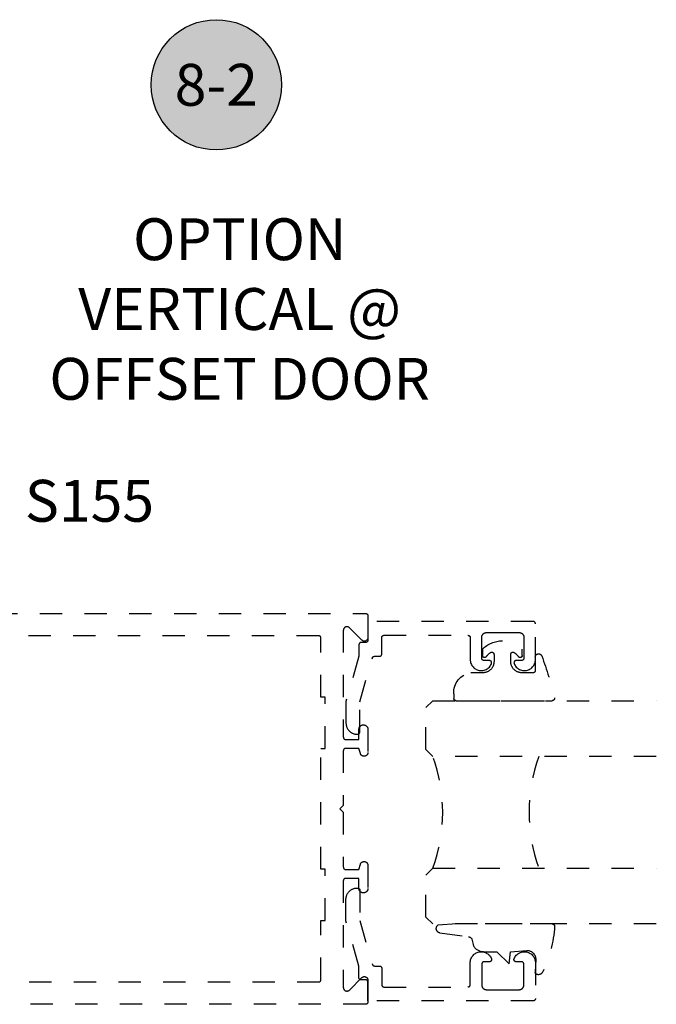
# Model space of a CAD drawing. Units: inches. Extents: x 0 to 152, y 0 to 43.
# Drawn here: x 95 to 98, y 25 to 30 of the extents above; entities that cross this region are included whole.
import ezdxf
from ezdxf.enums import TextEntityAlignment as Align

# ---------------------------------------------------------------- set-up
doc = ezdxf.new("R2010")
doc.units = ezdxf.units.IN
doc.header["$LTSCALE"] = 0.5
doc.header["$MEASUREMENT"] = 0
doc.linetypes.add('HIDDEN2', pattern=[0.1875, 0.125, -0.0625])
for name, color, linetype in [('Arcadia-Hidden', 1, 'HIDDEN2'), ('Arcadia-Profile', 5, 'Continuous'), ('Arcadia-Symb', 7, 'Continuous'), ('Arcadia-Symb-Text', 3, 'Continuous'), ('Arcadia-Text', 3, 'Continuous')]:
    doc.layers.add(name, color=color, linetype=linetype)
doc.styles.get("Standard").update_dxf_attribs({"font": 'ARIALN.TTF'})

# ---------------------------------------------------------------- blocks, each defined once
blk = doc.blocks.new('Keynote')
at = {"layer": 'Arcadia-Symb', "lineweight": -3}
h = blk.add_hatch(color=8, dxfattribs=at)
h.dxf.hatch_style = 1
edge = h.paths.add_edge_path()
edge.add_arc((0, 0), 0.1458, 0, 360)
at = {"layer": 'Defpoints', "lineweight": -3}
blk.add_circle((0, 0), 0.1458, dxfattribs=at)
at = {"layer": 'Arcadia-Symb-Text'}
blk.add_attdef('KEYNOTE_BUBBLE', text='', height=0.0938, dxfattribs=at).set_placement((0, 0), align=Align.MIDDLE_CENTER)
blk = doc.blocks.new('*U102')
at = {"layer": 'Arcadia-Hidden'}
blk.add_lwpolyline([(-0.1787, 0.2351), (-0.125, 0.2404), (-0.1182, 0.3139, 0.414214), (-0.1582, 0.3539), (-0.2162, 0.352, -0.316016), (-0.2257, 0.3586, -0.396256), (-0.2141, 0.3852, -0.099893), (-0.0106, 0.4381, -0.430493), (0, 0.4282), (0, 0), (-0.0054, -0.0845, -0.62178), (-0.04, -0.0753), (-0.0574, 0.0534, 0.243265), (-0.0681, 0.0684), (-0.0978, 0.0758, -0.281185), (-0.125, 0.1202), (-0.125, 0.1804)], format="xyb", close=True, dxfattribs=at)
blk = doc.blocks.new('*U104')
at = {"layer": 'Arcadia-Hidden'}
blk.add_lwpolyline([(0.2307, 0.1185), (0.2023, 0.1185, -0.722032), (0.1967, 0.1353, 0.073867), (0.2154, 0.154, 0.615346), (0.2073, 0.17), (0.175, 0.17, 0.414214), (0.125, 0.12), (0.125, 0.0659, -0.391507), (0.0312, -0.01), (0.01, -0.01, -0.414214), (0, 0), (0, 0.4306, -0.476979), (0.0121, 0.4403, -0.03094), (0.2003, 0.3837, -0.826272), (0.1947, 0.3548), (0.135, 0.3548, 0.414214), (0.125, 0.3448), (0.125, 0.295, 0.414214), (0.175, 0.245), (0.2073, 0.245, 0.615346), (0.2154, 0.2609, 0.073867), (0.1967, 0.2797, -0.722032), (0.2023, 0.2965), (0.2307, 0.2965, -0.418287)], format="xyb", close=True, dxfattribs=at)
blk = doc.blocks.new('*U136')
at = {"layer": 'Arcadia-Hidden'}
for p, q in [((0, 0.0312), (0, 1.0312)), ((0.25, 1.0312), (0.25, 0.0312)), ((0.75, 0.0312), (0.75, 1.0312)), ((1, 1.0312), (1, 0.0312)), ((0.0312, 0), (0, 0.0312)), ((0.2188, 0), (0.0312, 0)), ((0.25, 0.0312), (0.2188, 0)), ((0.7812, 0), (0.75, 0.0312)), ((0.9688, 0), (0.7812, 0)), ((1, 0.0312), (0.9688, 0))]:
    blk.add_line(p, q, dxfattribs=at)
for centre, start, end in [((0.5, 1.1992), 250.1835, 289.8165), ((0.5, -0.6625), 70.1835, 109.8165)]:
    blk.add_arc(centre, 0.7374, start, end, dxfattribs=at)

msp = doc.modelspace()

# ---------------------------------------------------------------- linework, layer by layer
at = {"layer": 'Arcadia-Hidden'}
for points in [[(95.01641, 27.16351), (96.87441, 27.16351), (96.87494, 27.1635), (96.87546, 27.16346), (96.87598, 27.16339), (96.87649, 27.16329), (96.877, 27.16317), (96.8775, 27.16302), (96.878, 27.16285), (96.87848, 27.16265), (96.87895, 27.16242), (96.87941, 27.16217), (96.87986, 27.1619), (96.88029, 27.1616), (96.8807, 27.16128), (96.8811, 27.16094), (96.88148, 27.16058), (96.88184, 27.1602), (96.88218, 27.1598), (96.8825, 27.15939), (96.8828, 27.15896), (96.88307, 27.15851), (96.88332, 27.15805), (96.88355, 27.15758), (96.88375, 27.1571), (96.88392, 27.1566), (96.88407, 27.1561), (96.88419, 27.15559), (96.88429, 27.15508), (96.88436, 27.15456), (96.8844, 27.15403), (96.88441, 27.15351), (96.88441, 27.05551), (96.88436, 27.05426), (96.88421, 27.05301), (96.88397, 27.05178), (96.88363, 27.05057), (96.88319, 27.04939), (96.88267, 27.04825), (96.88205, 27.04715), (96.88136, 27.04611), (96.88058, 27.04512), (96.87973, 27.0442), (96.8788, 27.04334), (96.87782, 27.04257), (96.87677, 27.04187), (96.87568, 27.04126), (96.87453, 27.04073), (96.87336, 27.04029), (96.87215, 27.03995), (96.87091, 27.03971), (96.86967, 27.03956), (96.86841, 27.03951), (96.86716, 27.03956), (96.86591, 27.03971), (96.86468, 27.03995), (96.86347, 27.04029), (96.86229, 27.04073), (96.86115, 27.04126), (96.86005, 27.04187), (96.85901, 27.04257), (96.85802, 27.04334), (96.8571, 27.0442), (96.80173, 27.09957), (96.8008, 27.10042), (96.79982, 27.1012), (96.79877, 27.1019), (96.79768, 27.10251), (96.79653, 27.10304), (96.79536, 27.10347), (96.79415, 27.10381), (96.79291, 27.10406), (96.79167, 27.10421), (96.79041, 27.10426), (96.78916, 27.10421), (96.78791, 27.10406), (96.78668, 27.10381), (96.78547, 27.10347), (96.78429, 27.10304), (96.78315, 27.10251), (96.78205, 27.1019), (96.78101, 27.1012), (96.78002, 27.10042), (96.7791, 27.09957), (96.77825, 27.09865), (96.77747, 27.09766), (96.77677, 27.09662), (96.77616, 27.09552), (96.77563, 27.09438), (96.77519, 27.0932), (96.77485, 27.09199), (96.77461, 27.09076), (96.77446, 27.08951), (96.77441, 27.08826), (96.77441, 26.60951), (96.77443, 26.60899), (96.77447, 26.60847), (96.77453, 26.60795), (96.77463, 26.60743), (96.77475, 26.60692), (96.7749, 26.60642), (96.77508, 26.60593), (96.77528, 26.60544), (96.7755, 26.60497), (96.77575, 26.60451), (96.77602, 26.60406), (96.77632, 26.60363), (96.77664, 26.60322), (96.77698, 26.60282), (96.77734, 26.60244), (96.77772, 26.60208), (96.77812, 26.60174), (96.77853, 26.60142), (96.77897, 26.60112), (96.77941, 26.60085), (96.77987, 26.6006), (96.78034, 26.60038), (96.78083, 26.60018), (96.78132, 26.6), (96.78182, 26.59985), (96.78233, 26.59973), (96.78285, 26.59963), (96.78337, 26.59957), (96.78389, 26.59953), (96.78441, 26.59951), (96.84441, 26.59951), (96.84441, 26.64551), (96.84444, 26.64651), (96.84452, 26.6475), (96.84465, 26.64848), (96.84483, 26.64946), (96.84506, 26.65043), (96.84534, 26.65138), (96.84567, 26.65232), (96.84605, 26.65324), (96.84648, 26.65414), (96.84696, 26.65501), (96.84748, 26.65586), (96.84804, 26.65668), (96.84865, 26.65747), (96.84929, 26.65822), (96.84998, 26.65895), (96.8507, 26.65963), (96.85145, 26.66028), (96.85224, 26.66088), (96.85306, 26.66145), (96.85391, 26.66197), (96.85479, 26.66244), (96.85568, 26.66287), (96.8566, 26.66325), (96.85754, 26.66358), (96.85849, 26.66386), (96.85946, 26.6641), (96.86044, 26.66428), (96.86143, 26.66441), (96.86242, 26.66449), (96.86341, 26.66451), (96.86541, 26.66451), (96.86641, 26.66449), (96.8674, 26.66441), (96.86838, 26.66428), (96.86936, 26.6641), (96.87033, 26.66386), (96.87128, 26.66358), (96.87222, 26.66325), (96.87314, 26.66287), (96.87404, 26.66244), (96.87491, 26.66197), (96.87576, 26.66145), (96.87658, 26.66088), (96.87737, 26.66028), (96.87813, 26.65963), (96.87885, 26.65895), (96.87953, 26.65822), (96.88018, 26.65747), (96.88078, 26.65668), (96.88135, 26.65586), (96.88187, 26.65501), (96.88234, 26.65414), (96.88277, 26.65324), (96.88315, 26.65232), (96.88348, 26.65138), (96.88376, 26.65043), (96.884, 26.64946), (96.88418, 26.64848), (96.88431, 26.6475), (96.88439, 26.64651), (96.88441, 26.64551), (96.88441, 26.54051), (96.88439, 26.53967), (96.88432, 26.53884), (96.88421, 26.53801), (96.88406, 26.53718), (96.88387, 26.53637), (96.88363, 26.53557), (96.88335, 26.53478), (96.88303, 26.534), (96.88267, 26.53325), (96.88227, 26.53251), (96.88183, 26.5318), (96.88136, 26.53111), (96.88085, 26.53044), (96.8803, 26.52981), (96.87973, 26.5292), (96.87912, 26.52862), (96.87848, 26.52808), (96.87782, 26.52757), (96.87713, 26.52709), (96.87641, 26.52665), (96.87568, 26.52626), (96.87492, 26.52589), (96.87415, 26.52557), (96.87336, 26.52529), (96.87255, 26.52506), (96.87174, 26.52486), (96.87091, 26.52471), (96.87008, 26.5246), (96.86925, 26.52453), (96.86841, 26.52451), (96.86607, 26.52451), (96.86537, 26.52453), (96.86467, 26.52457), (96.86398, 26.52465), (96.86329, 26.52475), (96.8626, 26.52489), (96.86193, 26.52506), (96.86126, 26.52525), (96.86059, 26.52548), (96.85994, 26.52573), (96.85931, 26.52601), (96.85868, 26.52632), (96.85807, 26.52665), (96.85747, 26.52702), (96.85689, 26.5274), (96.85633, 26.52782), (96.85578, 26.52825), (96.85526, 26.52871), (96.85475, 26.5292), (96.85427, 26.5297), (96.85381, 26.53023), (96.85337, 26.53077), (96.85296, 26.53133), (96.85257, 26.53191), (96.85221, 26.53251), (96.85187, 26.53312), (96.85157, 26.53375), (96.85129, 26.53439), (96.85103, 26.53504), (96.85081, 26.5357), (96.85061, 26.53637), (96.84441, 26.55951), (96.78441, 26.55951), (96.78389, 26.5595), (96.78337, 26.55946), (96.78285, 26.55939), (96.78233, 26.55929), (96.78182, 26.55917), (96.78132, 26.55902), (96.78083, 26.55885), (96.78034, 26.55865), (96.77987, 26.55842), (96.77941, 26.55817), (96.77897, 26.5579), (96.77853, 26.5576), (96.77812, 26.55728), (96.77772, 26.55694), (96.77734, 26.55658), (96.77698, 26.5562), (96.77664, 26.5558), (96.77632, 26.55539), (96.77602, 26.55496), (96.77575, 26.55451), (96.7755, 26.55405), (96.77528, 26.55358), (96.77508, 26.5531), (96.7749, 26.5526), (96.77475, 26.5521), (96.77463, 26.55159), (96.77453, 26.55108), (96.77447, 26.55056), (96.77443, 26.55003), (96.77441, 26.54951), (96.77441, 26.30351), (96.75941, 26.28851), (96.77441, 26.27351), (96.77441, 26.02751), (96.77443, 26.02699), (96.77447, 26.02647), (96.77453, 26.02595), (96.77463, 26.02543), (96.77475, 26.02492), (96.7749, 26.02442), (96.77508, 26.02393), (96.77528, 26.02344), (96.7755, 26.02297), (96.77575, 26.02251), (96.77602, 26.02207), (96.77632, 26.02163), (96.77664, 26.02122), (96.77698, 26.02082), (96.77734, 26.02044), (96.77772, 26.02008), (96.77812, 26.01974), (96.77853, 26.01942), (96.77897, 26.01912), (96.77941, 26.01885), (96.77987, 26.0186), (96.78034, 26.01838), (96.78083, 26.01818), (96.78132, 26.018), (96.78182, 26.01785), (96.78233, 26.01773), (96.78285, 26.01763), (96.78337, 26.01757), (96.78389, 26.01753), (96.78441, 26.01751), (96.84441, 26.01751), (96.85061, 26.04065), (96.85081, 26.04132), (96.85103, 26.04198), (96.85129, 26.04263), (96.85157, 26.04327), (96.85187, 26.0439), (96.85221, 26.04451), (96.85257, 26.04511), (96.85296, 26.04569), (96.85337, 26.04625), (96.85381, 26.0468), (96.85427, 26.04732), (96.85475, 26.04783), (96.85526, 26.04831), (96.85578, 26.04877), (96.85633, 26.04921), (96.85689, 26.04962), (96.85747, 26.05001), (96.85807, 26.05037), (96.85868, 26.0507), (96.85931, 26.05101), (96.85994, 26.05129), (96.86059, 26.05155), (96.86126, 26.05177), (96.86193, 26.05197), (96.8626, 26.05213), (96.86329, 26.05227), (96.86398, 26.05237), (96.86467, 26.05245), (96.86537, 26.0525), (96.86607, 26.05251), (96.86841, 26.05251), (96.86925, 26.05249), (96.87008, 26.05242), (96.87091, 26.05231), (96.87174, 26.05216), (96.87255, 26.05197), (96.87336, 26.05173), (96.87415, 26.05145), (96.87492, 26.05113), (96.87568, 26.05077), (96.87641, 26.05037), (96.87713, 26.04993), (96.87782, 26.04946), (96.87848, 26.04895), (96.87912, 26.0484), (96.87973, 26.04783), (96.8803, 26.04722), (96.88085, 26.04658), (96.88136, 26.04592), (96.88183, 26.04523), (96.88227, 26.04451), (96.88267, 26.04378), (96.88303, 26.04302), (96.88335, 26.04225), (96.88363, 26.04146), (96.88387, 26.04065), (96.88406, 26.03984), (96.88421, 26.03901), (96.88432, 26.03818), (96.88439, 26.03735), (96.88441, 26.03651), (96.88441, 25.93151), (96.88439, 25.93052), (96.88431, 25.92953), (96.88418, 25.92854), (96.884, 25.92756), (96.88376, 25.92659), (96.88348, 25.92564), (96.88315, 25.9247), (96.88277, 25.92378), (96.88234, 25.92289), (96.88187, 25.92201), (96.88135, 25.92116), (96.88078, 25.92034), (96.88018, 25.91955), (96.87953, 25.9188), (96.87885, 25.91808), (96.87813, 25.91739), (96.87737, 25.91675), (96.87658, 25.91614), (96.87576, 25.91558), (96.87491, 25.91506), (96.87404, 25.91458), (96.87314, 25.91415), (96.87222, 25.91377), (96.87128, 25.91344), (96.87033, 25.91316), (96.86936, 25.91293), (96.86838, 25.91275), (96.8674, 25.91262), (96.86641, 25.91254), (96.86541, 25.91251), (96.86341, 25.91251), (96.86242, 25.91254), (96.86143, 25.91262), (96.86044, 25.91275), (96.85946, 25.91293), (96.85849, 25.91316), (96.85754, 25.91344), (96.8566, 25.91377), (96.85568, 25.91415), (96.85479, 25.91458), (96.85391, 25.91506), (96.85306, 25.91558), (96.85224, 25.91614), (96.85145, 25.91675), (96.8507, 25.91739), (96.84998, 25.91808), (96.84929, 25.9188), (96.84865, 25.91955), (96.84804, 25.92034), (96.84748, 25.92116), (96.84696, 25.92201), (96.84648, 25.92289), (96.84605, 25.92378), (96.84567, 25.9247), (96.84534, 25.92564), (96.84506, 25.92659), (96.84483, 25.92756), (96.84465, 25.92854), (96.84452, 25.92953), (96.84444, 25.93052), (96.84441, 25.93151), (96.84441, 25.97751), (96.78441, 25.97751), (96.78389, 25.9775), (96.78337, 25.97746), (96.78285, 25.97739), (96.78233, 25.97729), (96.78182, 25.97717), (96.78132, 25.97702), (96.78083, 25.97685), (96.78034, 25.97665), (96.77987, 25.97642), (96.77941, 25.97617), (96.77897, 25.9759), (96.77853, 25.9756), (96.77812, 25.97528), (96.77772, 25.97494), (96.77734, 25.97458), (96.77698, 25.9742), (96.77664, 25.9738), (96.77632, 25.97339), (96.77602, 25.97296), (96.77575, 25.97251), (96.7755, 25.97205), (96.77528, 25.97158), (96.77508, 25.9711), (96.7749, 25.9706), (96.77475, 25.9701), (96.77463, 25.96959), (96.77453, 25.96908), (96.77447, 25.96856), (96.77443, 25.96803), (96.77441, 25.96751), (96.77441, 25.48877), (96.77446, 25.48751), (96.77461, 25.48626), (96.77485, 25.48503), (96.77519, 25.48382), (96.77563, 25.48264), (96.77616, 25.4815), (96.77677, 25.48041), (96.77747, 25.47936), (96.77825, 25.47838), (96.7791, 25.47745), (96.78002, 25.4766), (96.78101, 25.47582), (96.78205, 25.47512), (96.78315, 25.47451), (96.78429, 25.47398), (96.78547, 25.47355), (96.78668, 25.47321), (96.78791, 25.47296), (96.78916, 25.47282), (96.79041, 25.47277), (96.79167, 25.47282), (96.79291, 25.47296), (96.79415, 25.47321), (96.79536, 25.47355), (96.79653, 25.47398), (96.79768, 25.47451), (96.79877, 25.47512), (96.79982, 25.47582), (96.8008, 25.4766), (96.80173, 25.47745), (96.8571, 25.53283), (96.85802, 25.53368), (96.85901, 25.53446), (96.86005, 25.53515), (96.86115, 25.53577), (96.86229, 25.53629), (96.86347, 25.53673), (96.86468, 25.53707), (96.86591, 25.53731), (96.86716, 25.53746), (96.86841, 25.53751), (96.86967, 25.53746), (96.87091, 25.53731), (96.87215, 25.53707), (96.87336, 25.53673), (96.87453, 25.53629), (96.87568, 25.53577), (96.87677, 25.53515), (96.87782, 25.53446), (96.8788, 25.53368), (96.87973, 25.53283), (96.88058, 25.5319), (96.88136, 25.53092), (96.88205, 25.52987), (96.88267, 25.52878), (96.88319, 25.52763), (96.88363, 25.52646), (96.88397, 25.52525), (96.88421, 25.52401), (96.88436, 25.52277), (96.88441, 25.52151), (96.88441, 25.42351), (96.8844, 25.42299), (96.88436, 25.42247), (96.88429, 25.42195), (96.88419, 25.42143), (96.88407, 25.42092), (96.88392, 25.42042), (96.88375, 25.41993), (96.88355, 25.41944), (96.88332, 25.41897), (96.88307, 25.41851), (96.8828, 25.41807), (96.8825, 25.41763), (96.88218, 25.41722), (96.88184, 25.41682), (96.88148, 25.41644), (96.8811, 25.41608), (96.8807, 25.41574), (96.88029, 25.41542), (96.87986, 25.41512), (96.87941, 25.41485), (96.87895, 25.4146), (96.87848, 25.41438), (96.878, 25.41418), (96.8775, 25.414), (96.877, 25.41385), (96.87649, 25.41373), (96.87598, 25.41363), (96.87546, 25.41357), (96.87494, 25.41353), (96.87441, 25.41351), (94.86341, 25.41351)], [(94.96732, 25.51351), (96.66441, 25.51351), (96.66494, 25.51353), (96.66546, 25.51357), (96.66598, 25.51363), (96.66649, 25.51373), (96.667, 25.51385), (96.6675, 25.514), (96.668, 25.51418), (96.66848, 25.51438), (96.66895, 25.5146), (96.66941, 25.51485), (96.66986, 25.51512), (96.67029, 25.51542), (96.6707, 25.51574), (96.6711, 25.51608), (96.67148, 25.51644), (96.67184, 25.51682), (96.67218, 25.51722), (96.6725, 25.51763), (96.6728, 25.51807), (96.67307, 25.51851), (96.67332, 25.51897), (96.67355, 25.51944), (96.67375, 25.51993), (96.67392, 25.52042), (96.67407, 25.52092), (96.67419, 25.52143), (96.67429, 25.52195), (96.67436, 25.52247), (96.6744, 25.52299), (96.67441, 25.52351), (96.67441, 25.78851), (96.69241, 25.78851), (96.69241, 26.01851), (96.67441, 26.01851), (96.67441, 26.55851), (96.69241, 26.55851), (96.69241, 26.78851), (96.67441, 26.78851), (96.67441, 27.05351), (96.6744, 27.05403), (96.67436, 27.05456), (96.67429, 27.05508), (96.67419, 27.05559), (96.67407, 27.0561), (96.67392, 27.0566), (96.67375, 27.0571), (96.67355, 27.05758), (96.67332, 27.05805), (96.67307, 27.05851), (96.6728, 27.05896), (96.6725, 27.05939), (96.67218, 27.0598), (96.67184, 27.0602), (96.67148, 27.06058), (96.6711, 27.06094), (96.6707, 27.06128), (96.67029, 27.0616), (96.66986, 27.0619), (96.66941, 27.06217), (96.66895, 27.06242), (96.66848, 27.06265), (96.668, 27.06285), (96.6675, 27.06302), (96.667, 27.06317), (96.66649, 27.06329), (96.66598, 27.06339), (96.66546, 27.06346), (96.66494, 27.0635), (96.66441, 27.06351), (95.02604, 27.06351)]]:
    msp.add_lwpolyline(points, dxfattribs=at)
for points in [[(96.83632, 26.62278), (96.83832, 26.62278), (96.83884, 26.6228), (96.83936, 26.62284), (96.83988, 26.62291), (96.8404, 26.623), (96.8409, 26.62312), (96.84141, 26.62327), (96.8419, 26.62345), (96.84238, 26.62365), (96.84286, 26.62387), (96.84332, 26.62412), (96.84376, 26.6244), (96.84419, 26.62469), (96.84461, 26.62501), (96.84501, 26.62535), (96.84539, 26.62571), (96.84575, 26.62609), (96.84609, 26.62649), (96.84641, 26.6269), (96.8467, 26.62734), (96.84698, 26.62778), (96.84723, 26.62824), (96.84745, 26.62871), (96.84765, 26.6292), (96.84783, 26.62969), (96.84798, 26.63019), (96.8481, 26.6307), (96.84819, 26.63122), (96.84826, 26.63174), (96.8483, 26.63226), (96.84832, 26.63278), (96.84832, 26.76818), (96.90434, 26.96453), (96.90447, 26.96494), (96.90461, 26.96534), (96.90478, 26.96574), (96.90495, 26.96613), (96.90515, 26.96652), (96.90536, 26.96689), (96.90559, 26.96726), (96.90583, 26.96761), (96.90609, 26.96796), (96.90637, 26.96829), (96.90665, 26.96861), (96.90696, 26.96892), (96.90727, 26.96922), (96.9076, 26.9695), (96.90793, 26.96976), (96.90828, 26.97002), (96.90864, 26.97025), (96.90901, 26.97047), (96.90939, 26.97068), (96.90978, 26.97087), (96.91018, 26.97104), (96.91058, 26.97119), (96.91099, 26.97133), (96.9114, 26.97145), (96.91182, 26.97155), (96.91224, 26.97163), (96.91267, 26.9717), (96.9131, 26.97175), (96.91353, 26.97177), (96.91396, 26.97178), (96.93641, 26.97178), (96.93694, 26.9718), (96.93746, 26.97184), (96.93798, 26.97191), (96.93849, 26.972), (96.939, 26.97212), (96.9395, 26.97227), (96.94, 26.97245), (96.94048, 26.97265), (96.94095, 26.97287), (96.94141, 26.97312), (96.94186, 26.9734), (96.94229, 26.97369), (96.9427, 26.97401), (96.9431, 26.97435), (96.94348, 26.97471), (96.94384, 26.97509), (96.94418, 26.97549), (96.9445, 26.9759), (96.9448, 26.97634), (96.94507, 26.97678), (96.94532, 26.97724), (96.94555, 26.97771), (96.94575, 26.9782), (96.94592, 26.97869), (96.94607, 26.97919), (96.94619, 26.9797), (96.94629, 26.98022), (96.94636, 26.98074), (96.9464, 26.98126), (96.94641, 26.98178), (96.94641, 27.05578), (96.94643, 27.05631), (96.94647, 27.05683), (96.94653, 27.05735), (96.94663, 27.05786), (96.94675, 27.05837), (96.9469, 27.05887), (96.94708, 27.05937), (96.94728, 27.05985), (96.9475, 27.06032), (96.94775, 27.06078), (96.94803, 27.06123), (96.94832, 27.06166), (96.94864, 27.06208), (96.94898, 27.06247), (96.94934, 27.06285), (96.94972, 27.06321), (96.95012, 27.06355), (96.95053, 27.06387), (96.95097, 27.06417), (96.95141, 27.06444), (96.95187, 27.06469), (96.95234, 27.06492), (96.95283, 27.06512), (96.95332, 27.06529), (96.95382, 27.06544), (96.95433, 27.06556), (96.95485, 27.06566), (96.95537, 27.06573), (96.95589, 27.06577), (96.95641, 27.06578), (97.33241, 27.06578), (97.33294, 27.06577), (97.33346, 27.06573), (97.33398, 27.06566), (97.33449, 27.06556), (97.335, 27.06544), (97.3355, 27.06529), (97.336, 27.06512), (97.33648, 27.06492), (97.33695, 27.06469), (97.33741, 27.06444), (97.33786, 27.06417), (97.33829, 27.06387), (97.3387, 27.06355), (97.3391, 27.06321), (97.33948, 27.06285), (97.33984, 27.06247), (97.34018, 27.06208), (97.3405, 27.06166), (97.3408, 27.06123), (97.34107, 27.06078), (97.34132, 27.06032), (97.34155, 27.05985), (97.34175, 27.05937), (97.34192, 27.05887), (97.34207, 27.05837), (97.34219, 27.05786), (97.34229, 27.05735), (97.34236, 27.05683), (97.3424, 27.05631), (97.34241, 27.05578), (97.34241, 26.95714), (97.34264, 26.9526), (97.34329, 26.94811), (97.34434, 26.94369), (97.3458, 26.93939), (97.34764, 26.93524), (97.34986, 26.93128), (97.35244, 26.92754), (97.35534, 26.92405), (97.35856, 26.92084), (97.36205, 26.91794), (97.3658, 26.91537), (97.36977, 26.91316), (97.37392, 26.91132), (97.37822, 26.90987), (97.38264, 26.90883), (97.38714, 26.90819), (97.39167, 26.90797), (97.39621, 26.90817), (97.40071, 26.90878), (97.40514, 26.9098), (97.40945, 26.91122), (97.41361, 26.91304), (97.41759, 26.91523), (97.42135, 26.91777), (97.42486, 26.92065), (97.42809, 26.92384), (97.43102, 26.92732), (97.43361, 26.93105), (97.43585, 26.935), (97.43772, 26.93913), (97.43794, 26.93975), (97.43812, 26.94037), (97.43825, 26.941), (97.43835, 26.94164), (97.4384, 26.94229), (97.43841, 26.94294), (97.43838, 26.94358), (97.43831, 26.94423), (97.43819, 26.94487), (97.43804, 26.94549), (97.43784, 26.94611), (97.43761, 26.94672), (97.43733, 26.9473), (97.43702, 26.94787), (97.43667, 26.94842), (97.43629, 26.94894), (97.43587, 26.94944), (97.43543, 26.94991), (97.43495, 26.95035), (97.43445, 26.95075), (97.43392, 26.95113), (97.43337, 26.95147), (97.43279, 26.95177), (97.4322, 26.95204), (97.4316, 26.95226), (97.43097, 26.95245), (97.43034, 26.95259), (97.4297, 26.9527), (97.42906, 26.95276), (97.42841, 26.95278), (97.40441, 26.95278), (97.40389, 26.9528), (97.40337, 26.95284), (97.40285, 26.95291), (97.40233, 26.953), (97.40182, 26.95312), (97.40132, 26.95327), (97.40083, 26.95345), (97.40034, 26.95365), (97.39987, 26.95387), (97.39941, 26.95412), (97.39897, 26.9544), (97.39853, 26.95469), (97.39812, 26.95501), (97.39772, 26.95535), (97.39734, 26.95571), (97.39698, 26.95609), (97.39664, 26.95649), (97.39632, 26.9569), (97.39603, 26.95734), (97.39575, 26.95778), (97.3955, 26.95824), (97.39528, 26.95871), (97.39508, 26.9592), (97.3949, 26.95969), (97.39475, 26.96019), (97.39463, 26.9607), (97.39453, 26.96122), (97.39447, 26.96174), (97.39443, 26.96226), (97.39441, 26.96278), (97.39441, 27.05778), (97.39444, 27.05883), (97.39452, 27.05987), (97.39466, 27.06091), (97.39485, 27.06194), (97.39509, 27.06296), (97.39539, 27.06396), (97.39574, 27.06495), (97.39614, 27.06592), (97.39659, 27.06686), (97.39709, 27.06778), (97.39764, 27.06868), (97.39823, 27.06954), (97.39887, 27.07037), (97.39955, 27.07116), (97.40027, 27.07192), (97.40103, 27.07265), (97.40183, 27.07333), (97.40266, 27.07396), (97.40352, 27.07456), (97.40441, 27.0751), (97.40533, 27.0756), (97.40628, 27.07605), (97.40724, 27.07645), (97.40823, 27.0768), (97.40924, 27.0771), (97.41025, 27.07735), (97.41128, 27.07754), (97.41232, 27.07767), (97.41337, 27.07775), (97.41441, 27.07778), (97.48841, 27.07778), (97.56241, 27.07778), (97.56346, 27.07775), (97.5645, 27.07767), (97.56554, 27.07754), (97.56657, 27.07735), (97.56759, 27.0771), (97.56859, 27.0768), (97.56958, 27.07645), (97.57055, 27.07605), (97.57149, 27.0756), (97.57241, 27.0751), (97.5733, 27.07456), (97.57417, 27.07396), (97.575, 27.07333), (97.57579, 27.07265), (97.57655, 27.07192), (97.57727, 27.07116), (97.57795, 27.07037), (97.57859, 27.06954), (97.57919, 27.06868), (97.57973, 27.06778), (97.58023, 27.06686), (97.58068, 27.06592), (97.58108, 27.06495), (97.58143, 27.06396), (97.58173, 27.06296), (97.58197, 27.06194), (97.58217, 27.06091), (97.5823, 27.05987), (97.58238, 27.05883), (97.58241, 27.05778), (97.58241, 26.96278), (97.5824, 26.96226), (97.58236, 26.96174), (97.58229, 26.96122), (97.58219, 26.9607), (97.58207, 26.96019), (97.58192, 26.95969), (97.58175, 26.9592), (97.58155, 26.95871), (97.58132, 26.95824), (97.58107, 26.95778), (97.5808, 26.95734), (97.5805, 26.9569), (97.58018, 26.95649), (97.57984, 26.95609), (97.57948, 26.95571), (97.5791, 26.95535), (97.5787, 26.95501), (97.57829, 26.95469), (97.57786, 26.9544), (97.57741, 26.95412), (97.57695, 26.95387), (97.57648, 26.95365), (97.576, 26.95345), (97.5755, 26.95327), (97.575, 26.95312), (97.57449, 26.953), (97.57398, 26.95291), (97.57346, 26.95284), (97.57294, 26.9528), (97.57241, 26.95278), (97.54841, 26.95278), (97.54776, 26.95276), (97.54712, 26.9527), (97.54648, 26.95259), (97.54585, 26.95245), (97.54523, 26.95226), (97.54462, 26.95204), (97.54403, 26.95177), (97.54346, 26.95147), (97.5429, 26.95113), (97.54238, 26.95075), (97.54187, 26.95035), (97.5414, 26.94991), (97.54095, 26.94944), (97.54053, 26.94894), (97.54015, 26.94842), (97.5398, 26.94787), (97.53949, 26.9473), (97.53922, 26.94672), (97.53898, 26.94611), (97.53879, 26.94549), (97.53863, 26.94487), (97.53852, 26.94423), (97.53844, 26.94358), (97.53841, 26.94294), (97.53842, 26.94229), (97.53848, 26.94164), (97.53857, 26.941), (97.53871, 26.94037), (97.53888, 26.93975), (97.5391, 26.93913), (97.54097, 26.935), (97.54321, 26.93105), (97.5458, 26.92732), (97.54873, 26.92384), (97.55196, 26.92065), (97.55547, 26.91777), (97.55923, 26.91523), (97.56321, 26.91304), (97.56738, 26.91122), (97.57169, 26.9098), (97.57611, 26.90878), (97.58061, 26.90817), (97.58515, 26.90797), (97.58968, 26.90819), (97.59418, 26.90883), (97.5986, 26.90987), (97.6029, 26.91132), (97.60706, 26.91316), (97.61102, 26.91537), (97.61477, 26.91794), (97.61827, 26.92084), (97.62148, 26.92405), (97.62439, 26.92754), (97.62696, 26.93128), (97.62918, 26.93524), (97.63102, 26.93939), (97.63248, 26.94369), (97.63354, 26.94811), (97.63418, 26.9526), (97.63441, 26.95714), (97.63441, 27.11778), (97.6344, 27.11831), (97.63436, 27.11883), (97.63429, 27.11935), (97.63419, 27.11986), (97.63407, 27.12037), (97.63392, 27.12087), (97.63375, 27.12137), (97.63355, 27.12185), (97.63332, 27.12232), (97.63307, 27.12278), (97.6328, 27.12323), (97.6325, 27.12366), (97.63218, 27.12408), (97.63184, 27.12447), (97.63148, 27.12485), (97.6311, 27.12521), (97.6307, 27.12555), (97.63029, 27.12587), (97.62986, 27.12617), (97.62941, 27.12644), (97.62895, 27.12669), (97.62848, 27.12692), (97.628, 27.12712), (97.6275, 27.12729), (97.627, 27.12744), (97.62649, 27.12756), (97.62598, 27.12766), (97.62546, 27.12773), (97.62494, 27.12777), (97.62441, 27.12778), (96.88441, 27.12778), (96.88441, 27.04378), (96.8844, 27.04326), (96.88436, 27.04274), (96.88429, 27.04222), (96.88419, 27.0417), (96.88407, 27.04119), (96.88392, 27.04069), (96.88375, 27.0402), (96.88355, 27.03971), (96.88332, 27.03924), (96.88307, 27.03878), (96.8828, 27.03834), (96.8825, 27.0379), (96.88218, 27.03749), (96.88184, 27.03709), (96.88148, 27.03671), (96.8811, 27.03635), (96.8807, 27.03601), (96.88029, 27.03569), (96.87986, 27.0354), (96.87941, 27.03512), (96.87895, 27.03487), (96.87848, 27.03465), (96.878, 27.03445), (96.8775, 27.03427), (96.877, 27.03412), (96.87649, 27.034), (96.87598, 27.03391), (96.87546, 27.03384), (96.87494, 27.0338), (96.87441, 27.03378), (96.8542, 27.03378), (96.85367, 27.03377), (96.85315, 27.03373), (96.85263, 27.03366), (96.85211, 27.03356), (96.8516, 27.03344), (96.8511, 27.03329), (96.8506, 27.03311), (96.85012, 27.03291), (96.84964, 27.03268), (96.84918, 27.03243), (96.84873, 27.03216), (96.8483, 27.03186), (96.84788, 27.03154), (96.84749, 27.03119), (96.84711, 27.03083), (96.84674, 27.03045), (96.8464, 27.03005), (96.84609, 27.02963), (96.84579, 27.02919), (96.84552, 27.02874), (96.84527, 27.02828), (96.84504, 27.02781), (96.84485, 27.02732), (96.84467, 27.02682), (96.84453, 27.02632), (96.84441, 27.02581), (96.84431, 27.02529), (96.84425, 27.02477), (96.84421, 27.02424), (96.8442, 27.02372), (96.84454, 26.97178), (96.78632, 26.76999), (96.78632, 26.67278), (96.78638, 26.67017), (96.78659, 26.66756), (96.78693, 26.66496), (96.78741, 26.66239), (96.78802, 26.65984), (96.78876, 26.65733), (96.78964, 26.65486), (96.79064, 26.65245), (96.79177, 26.65008), (96.79302, 26.64778), (96.79438, 26.64555), (96.79587, 26.64339), (96.79746, 26.64132), (96.79916, 26.63933), (96.80096, 26.63743), (96.80286, 26.63562), (96.80485, 26.63392), (96.80693, 26.63233), (96.80908, 26.63085), (96.81132, 26.62948), (96.81362, 26.62823), (96.81598, 26.6271), (96.8184, 26.6261), (96.82087, 26.62523), (96.82338, 26.62449), (96.82592, 26.62387), (96.82849, 26.6234), (96.83109, 26.62306), (96.8337, 26.62285)], [(96.83625, 25.93401), (96.83825, 25.93401), (96.83877, 25.934), (96.83929, 25.93396), (96.83981, 25.93389), (96.84033, 25.93379), (96.84083, 25.93367), (96.84134, 25.93352), (96.84183, 25.93335), (96.84231, 25.93315), (96.84279, 25.93292), (96.84325, 25.93267), (96.84369, 25.9324), (96.84412, 25.9321), (96.84454, 25.93178), (96.84494, 25.93144), (96.84532, 25.93108), (96.84568, 25.9307), (96.84602, 25.93031), (96.84634, 25.92989), (96.84663, 25.92946), (96.84691, 25.92901), (96.84716, 25.92855), (96.84738, 25.92808), (96.84758, 25.9276), (96.84776, 25.9271), (96.84791, 25.9266), (96.84803, 25.92609), (96.84812, 25.92558), (96.84819, 25.92506), (96.84823, 25.92454), (96.84825, 25.92401), (96.84825, 25.78862), (96.90427, 25.59227), (96.9044, 25.59186), (96.90454, 25.59145), (96.90471, 25.59105), (96.90488, 25.59066), (96.90508, 25.59028), (96.90529, 25.5899), (96.90552, 25.58954), (96.90576, 25.58918), (96.90602, 25.58884), (96.9063, 25.5885), (96.90658, 25.58818), (96.90689, 25.58787), (96.9072, 25.58758), (96.90753, 25.5873), (96.90786, 25.58703), (96.90821, 25.58678), (96.90857, 25.58654), (96.90894, 25.58632), (96.90932, 25.58612), (96.90971, 25.58593), (96.91011, 25.58576), (96.91051, 25.5856), (96.91092, 25.58546), (96.91133, 25.58535), (96.91175, 25.58524), (96.91217, 25.58516), (96.9126, 25.5851), (96.91303, 25.58505), (96.91346, 25.58502), (96.91389, 25.58501), (96.93634, 25.58501), (96.93687, 25.585), (96.93739, 25.58496), (96.93791, 25.58489), (96.93842, 25.58479), (96.93893, 25.58467), (96.93943, 25.58452), (96.93993, 25.58435), (96.94041, 25.58415), (96.94088, 25.58392), (96.94134, 25.58367), (96.94179, 25.5834), (96.94222, 25.5831), (96.94263, 25.58278), (96.94303, 25.58244), (96.94341, 25.58208), (96.94377, 25.5817), (96.94411, 25.58131), (96.94443, 25.58089), (96.94473, 25.58046), (96.945, 25.58001), (96.94525, 25.57955), (96.94548, 25.57908), (96.94568, 25.5786), (96.94585, 25.5781), (96.946, 25.5776), (96.94612, 25.57709), (96.94622, 25.57658), (96.94629, 25.57606), (96.94633, 25.57554), (96.94634, 25.57501), (96.94634, 25.50101), (96.94636, 25.50049), (96.9464, 25.49997), (96.94646, 25.49945), (96.94656, 25.49893), (96.94668, 25.49843), (96.94683, 25.49792), (96.94701, 25.49743), (96.94721, 25.49695), (96.94743, 25.49647), (96.94768, 25.49601), (96.94796, 25.49557), (96.94825, 25.49514), (96.94857, 25.49472), (96.94891, 25.49432), (96.94927, 25.49394), (96.94965, 25.49358), (96.95005, 25.49324), (96.95046, 25.49292), (96.9509, 25.49263), (96.95134, 25.49235), (96.9518, 25.4921), (96.95227, 25.49188), (96.95276, 25.49168), (96.95325, 25.4915), (96.95375, 25.49135), (96.95426, 25.49123), (96.95478, 25.49114), (96.9553, 25.49107), (96.95582, 25.49103), (96.95634, 25.49101), (97.33234, 25.49101), (97.33287, 25.49103), (97.33339, 25.49107), (97.33391, 25.49114), (97.33442, 25.49123), (97.33493, 25.49135), (97.33543, 25.4915), (97.33593, 25.49168), (97.33641, 25.49188), (97.33688, 25.4921), (97.33734, 25.49235), (97.33779, 25.49263), (97.33822, 25.49292), (97.33863, 25.49324), (97.33903, 25.49358), (97.33941, 25.49394), (97.33977, 25.49432), (97.34011, 25.49472), (97.34043, 25.49514), (97.34073, 25.49557), (97.341, 25.49601), (97.34125, 25.49647), (97.34148, 25.49695), (97.34168, 25.49743), (97.34185, 25.49792), (97.342, 25.49843), (97.34212, 25.49893), (97.34222, 25.49945), (97.34229, 25.49997), (97.34233, 25.50049), (97.34234, 25.50101), (97.34234, 25.59966), (97.34257, 25.60419), (97.34322, 25.60869), (97.34427, 25.61311), (97.34573, 25.61741), (97.34757, 25.62156), (97.34979, 25.62552), (97.35237, 25.62926), (97.35527, 25.63275), (97.35849, 25.63596), (97.36198, 25.63886), (97.36573, 25.64142), (97.3697, 25.64363), (97.37385, 25.64547), (97.37815, 25.64692), (97.38257, 25.64797), (97.38707, 25.64861), (97.3916, 25.64883), (97.39614, 25.64863), (97.40064, 25.64802), (97.40507, 25.647), (97.40938, 25.64557), (97.41354, 25.64376), (97.41752, 25.64157), (97.42128, 25.63902), (97.42479, 25.63614), (97.42802, 25.63295), (97.43095, 25.62948), (97.43354, 25.62575), (97.43578, 25.6218), (97.43765, 25.61766), (97.43787, 25.61705), (97.43805, 25.61643), (97.43818, 25.61579), (97.43828, 25.61515), (97.43833, 25.61451), (97.43834, 25.61386), (97.43831, 25.61321), (97.43824, 25.61257), (97.43812, 25.61193), (97.43797, 25.6113), (97.43777, 25.61068), (97.43754, 25.61008), (97.43726, 25.60949), (97.43695, 25.60892), (97.4366, 25.60838), (97.43622, 25.60785), (97.4358, 25.60736), (97.43536, 25.60689), (97.43488, 25.60645), (97.43438, 25.60604), (97.43385, 25.60567), (97.4333, 25.60533), (97.43272, 25.60502), (97.43213, 25.60476), (97.43153, 25.60453), (97.4309, 25.60435), (97.43027, 25.6042), (97.42963, 25.6041), (97.42899, 25.60403), (97.42834, 25.60401), (97.40434, 25.60401), (97.40382, 25.604), (97.4033, 25.60396), (97.40278, 25.60389), (97.40226, 25.60379), (97.40175, 25.60367), (97.40125, 25.60352), (97.40076, 25.60335), (97.40027, 25.60315), (97.3998, 25.60292), (97.39934, 25.60267), (97.3989, 25.6024), (97.39846, 25.6021), (97.39805, 25.60178), (97.39765, 25.60144), (97.39727, 25.60108), (97.39691, 25.6007), (97.39657, 25.60031), (97.39625, 25.59989), (97.39596, 25.59946), (97.39568, 25.59901), (97.39543, 25.59855), (97.39521, 25.59808), (97.39501, 25.5976), (97.39483, 25.5971), (97.39468, 25.5966), (97.39456, 25.59609), (97.39446, 25.59558), (97.3944, 25.59506), (97.39436, 25.59454), (97.39434, 25.59401), (97.39434, 25.49901), (97.39437, 25.49797), (97.39445, 25.49692), (97.39459, 25.49588), (97.39478, 25.49486), (97.39502, 25.49384), (97.39532, 25.49283), (97.39567, 25.49185), (97.39607, 25.49088), (97.39652, 25.48993), (97.39702, 25.48901), (97.39757, 25.48812), (97.39816, 25.48726), (97.3988, 25.48643), (97.39948, 25.48563), (97.4002, 25.48487), (97.40096, 25.48415), (97.40176, 25.48347), (97.40259, 25.48283), (97.40345, 25.48224), (97.40434, 25.48169), (97.40526, 25.48119), (97.40621, 25.48074), (97.40717, 25.48034), (97.40816, 25.47999), (97.40917, 25.47969), (97.41018, 25.47945), (97.41121, 25.47926), (97.41225, 25.47912), (97.4133, 25.47904), (97.41434, 25.47901), (97.48834, 25.47901), (97.56234, 25.47901), (97.56339, 25.47904), (97.56443, 25.47912), (97.56547, 25.47926), (97.5665, 25.47945), (97.56752, 25.47969), (97.56852, 25.47999), (97.56951, 25.48034), (97.57048, 25.48074), (97.57142, 25.48119), (97.57234, 25.48169), (97.57323, 25.48224), (97.5741, 25.48283), (97.57493, 25.48347), (97.57572, 25.48415), (97.57648, 25.48487), (97.5772, 25.48563), (97.57788, 25.48643), (97.57852, 25.48726), (97.57912, 25.48812), (97.57966, 25.48901), (97.58016, 25.48993), (97.58061, 25.49088), (97.58101, 25.49185), (97.58136, 25.49283), (97.58166, 25.49384), (97.5819, 25.49486), (97.5821, 25.49588), (97.58223, 25.49692), (97.58231, 25.49797), (97.58234, 25.49901), (97.58234, 25.59401), (97.58233, 25.59454), (97.58229, 25.59506), (97.58222, 25.59558), (97.58212, 25.59609), (97.582, 25.5966), (97.58185, 25.5971), (97.58168, 25.5976), (97.58148, 25.59808), (97.58125, 25.59855), (97.581, 25.59901), (97.58073, 25.59946), (97.58043, 25.59989), (97.58011, 25.60031), (97.57977, 25.6007), (97.57941, 25.60108), (97.57903, 25.60144), (97.57863, 25.60178), (97.57822, 25.6021), (97.57779, 25.6024), (97.57734, 25.60267), (97.57688, 25.60292), (97.57641, 25.60315), (97.57593, 25.60335), (97.57543, 25.60352), (97.57493, 25.60367), (97.57442, 25.60379), (97.57391, 25.60389), (97.57339, 25.60396), (97.57287, 25.604), (97.57234, 25.60401), (97.54834, 25.60401), (97.54769, 25.60403), (97.54705, 25.6041), (97.54641, 25.6042), (97.54578, 25.60435), (97.54516, 25.60453), (97.54455, 25.60476), (97.54396, 25.60502), (97.54339, 25.60533), (97.54283, 25.60567), (97.54231, 25.60604), (97.5418, 25.60645), (97.54133, 25.60689), (97.54088, 25.60736), (97.54046, 25.60785), (97.54008, 25.60838), (97.53973, 25.60892), (97.53942, 25.60949), (97.53915, 25.61008), (97.53891, 25.61068), (97.53872, 25.6113), (97.53856, 25.61193), (97.53845, 25.61257), (97.53837, 25.61321), (97.53834, 25.61386), (97.53835, 25.61451), (97.53841, 25.61515), (97.5385, 25.61579), (97.53864, 25.61643), (97.53881, 25.61705), (97.53903, 25.61766), (97.5409, 25.6218), (97.54314, 25.62575), (97.54573, 25.62948), (97.54866, 25.63295), (97.55189, 25.63614), (97.5554, 25.63902), (97.55916, 25.64157), (97.56314, 25.64376), (97.56731, 25.64557), (97.57162, 25.647), (97.57604, 25.64802), (97.58054, 25.64863), (97.58508, 25.64883), (97.58961, 25.64861), (97.59411, 25.64797), (97.59853, 25.64692), (97.60283, 25.64547), (97.60699, 25.64363), (97.61095, 25.64142), (97.6147, 25.63886), (97.6182, 25.63596), (97.62141, 25.63275), (97.62432, 25.62926), (97.62689, 25.62552), (97.62911, 25.62156), (97.63095, 25.61741), (97.63241, 25.61311), (97.63347, 25.60869), (97.63411, 25.60419), (97.63434, 25.59966), (97.63434, 25.43901), (97.63433, 25.43849), (97.63429, 25.43797), (97.63422, 25.43745), (97.63412, 25.43693), (97.634, 25.43643), (97.63385, 25.43592), (97.63368, 25.43543), (97.63348, 25.43495), (97.63325, 25.43447), (97.633, 25.43401), (97.63273, 25.43357), (97.63243, 25.43314), (97.63211, 25.43272), (97.63177, 25.43232), (97.63141, 25.43194), (97.63103, 25.43158), (97.63063, 25.43124), (97.63022, 25.43092), (97.62979, 25.43063), (97.62934, 25.43035), (97.62888, 25.4301), (97.62841, 25.42988), (97.62793, 25.42968), (97.62743, 25.4295), (97.62693, 25.42935), (97.62642, 25.42923), (97.62591, 25.42914), (97.62539, 25.42907), (97.62487, 25.42903), (97.62434, 25.42901), (96.88434, 25.42901), (96.88434, 25.51301), (96.88433, 25.51354), (96.88429, 25.51406), (96.88422, 25.51458), (96.88412, 25.51509), (96.884, 25.5156), (96.88385, 25.5161), (96.88368, 25.5166), (96.88348, 25.51708), (96.88325, 25.51755), (96.883, 25.51801), (96.88273, 25.51846), (96.88243, 25.51889), (96.88211, 25.51931), (96.88177, 25.5197), (96.88141, 25.52008), (96.88103, 25.52044), (96.88063, 25.52078), (96.88022, 25.5211), (96.87979, 25.5214), (96.87934, 25.52167), (96.87888, 25.52192), (96.87841, 25.52215), (96.87793, 25.52235), (96.87743, 25.52252), (96.87693, 25.52267), (96.87642, 25.52279), (96.87591, 25.52289), (96.87539, 25.52296), (96.87487, 25.523), (96.87434, 25.52301), (96.85413, 25.52301), (96.8536, 25.52303), (96.85308, 25.52307), (96.85256, 25.52314), (96.85204, 25.52323), (96.85153, 25.52336), (96.85103, 25.52351), (96.85053, 25.52368), (96.85005, 25.52388), (96.84957, 25.52411), (96.84911, 25.52436), (96.84866, 25.52464), (96.84823, 25.52494), (96.84781, 25.52526), (96.84742, 25.5256), (96.84704, 25.52597), (96.84667, 25.52635), (96.84633, 25.52675), (96.84602, 25.52717), (96.84572, 25.5276), (96.84545, 25.52805), (96.8452, 25.52851), (96.84497, 25.52899), (96.84478, 25.52948), (96.8446, 25.52997), (96.84446, 25.53048), (96.84434, 25.53099), (96.84424, 25.53151), (96.84418, 25.53203), (96.84414, 25.53255), (96.84413, 25.53308), (96.84447, 25.58501), (96.78625, 25.78681), (96.78625, 25.88401), (96.78631, 25.88663), (96.78652, 25.88924), (96.78686, 25.89184), (96.78734, 25.89441), (96.78795, 25.89695), (96.78869, 25.89946), (96.78957, 25.90193), (96.79057, 25.90435), (96.7917, 25.90671), (96.79295, 25.90901), (96.79431, 25.91125), (96.7958, 25.9134), (96.79739, 25.91548), (96.79909, 25.91747), (96.80089, 25.91937), (96.80279, 25.92117), (96.80478, 25.92287), (96.80686, 25.92446), (96.80901, 25.92595), (96.81125, 25.92731), (96.81355, 25.92856), (96.81591, 25.92969), (96.81833, 25.93069), (96.8208, 25.93157), (96.82331, 25.93231), (96.82585, 25.93292), (96.82842, 25.9334), (96.83102, 25.93374), (96.83363, 25.93394)]]:
    msp.add_lwpolyline(points, close=True, dxfattribs=at)

# ---------------------------------------------------------------- block references
at = {"layer": 'Arcadia-Profile', "lineweight": -3, "xscale": -1, "rotation": 270}
for name, p in [('*U104', (97.2789, 26.77313)), ('*U102', (97.28185, 25.77313))]:
    msp.add_blockref(name, p, dxfattribs=at)
at = {"layer": 'Arcadia-Profile', "lineweight": -3, "rotation": 270}
msp.add_blockref('*U136', (97.1442, 26.77313), dxfattribs=at)
at = {"layer": 'Arcadia-Text', "lineweight": -3, "xscale": 2, "yscale": 2, "zscale": 2}
msp.add_blockref('Keynote', (96.20585, 29.53075), dxfattribs=at).add_auto_attribs({'KEYNOTE_BUBBLE': '8-2'})

# ---------------------------------------------------------------- texts
at = {"layer": 'Arcadia-Text', "lineweight": -3}
msp.add_text('S155', height=0.1875, dxfattribs=at).set_placement((95.34881, 27.5744))
at = {"layer": 'Arcadia-Text', "lineweight": -3, "insert": (96.31047, 28.52686), "char_height": 0.1875, "attachment_point": 5}
msp.add_mtext_dynamic_manual_height_columns('OPTION\\PVERTICAL @ OFFSET DOOR', width=1.9650971, gutter_width=1.25, heights=[0], dxfattribs=at)

doc.saveas('drawing.dxf')
